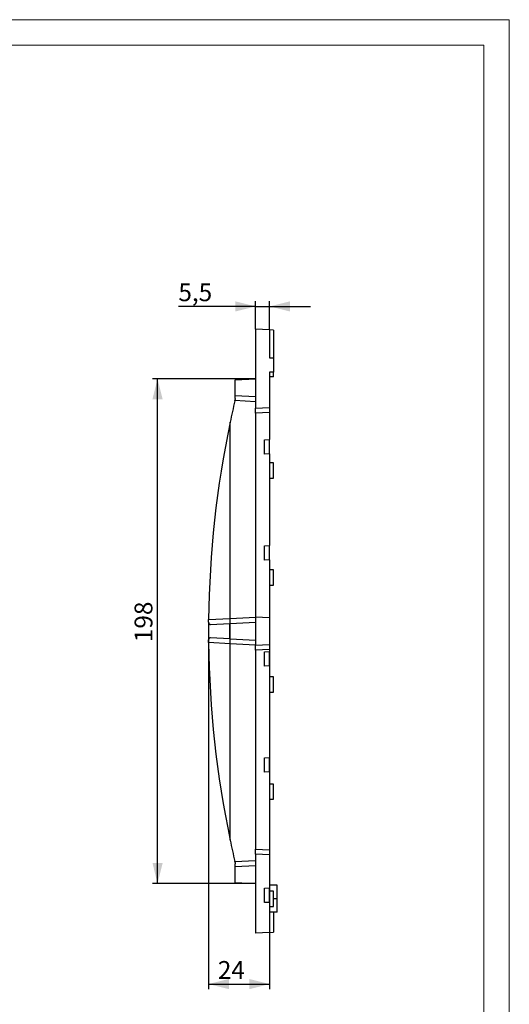
# Model space of a CAD drawing. Units: millimetres. Extents: x 0 to 420, y 0 to 297.
# Drawn here: x 324 to 420, y 104 to 297 of the extents above; entities that cross this region are included whole.
import ezdxf

# ---------------------------------------------------------------- set-up
doc = ezdxf.new("R2010")
doc.units = ezdxf.units.MM
doc.layers.add('FORMAT', color=7, linetype='Continuous')
doc.layers.add('ОСЕВЫЕ', color=7, linetype='Continuous')
doc.styles.add('SLDTEXTSTYLE3', font='TXT', dxfattribs={"width": 0.663})
doc.dimstyles.new('SLDDIMSTYLE0', dxfattribs={"dimtxt": 3.5, "dimasz": 4, "dimexe": 0, "dimexo": 0.0625, "dimgap": 0.875, "dimtad": 2, "dimlfac": 2, "dimrnd": 1e-09, "dimzin": 12, "dimdsep": 46, "dimtxsty": 'SLDTEXTSTYLE3', "dimsah": 1, "dimcen": 0.09, "dimadec": 0, "dimazin": 3, "dimtfac": 1, "dimtofl": 0, "dimtmove": 0, "dimatfit": 3, "dimfxl": 1, "dimfrac": 2, "dimtolj": 1, "dimtzin": 12, "dimarcsym": 0})
doc.dimstyles.new('SLDDIMSTYLE1', dxfattribs={"dimtxt": 3.5, "dimasz": 4, "dimexe": 0, "dimexo": 0.0625, "dimgap": 0.875, "dimtad": 2, "dimdec": 1, "dimlfac": 2, "dimrnd": 1e-09, "dimzin": 12, "dimdsep": 46, "dimtxsty": 'SLDTEXTSTYLE3', "dimsah": 1, "dimcen": 0.09, "dimadec": 0, "dimazin": 3, "dimtfac": 1, "dimtmove": 0, "dimatfit": 0, "dimfxl": 1, "dimfrac": 2, "dimtolj": 1, "dimtzin": 12, "dimarcsym": 0})

# ---------------------------------------------------------------- blocks, each defined once
blk = doc.blocks.new('_D_2')
at = {"layer": 'FORMAT'}
for p, q in [((370.22, 226.54), (349.97, 226.54)), ((350.97, 127.54), (350.97, 226.54)), ((370.22, 127.54), (349.97, 127.54))]:
    blk.add_line(p, q, dxfattribs=at)
for points in [[(350.97, 226.54), (349.97, 222.54), (351.97, 222.54)], [(350.97, 127.54), (351.97, 131.54), (349.97, 131.54)]]:
    blk.add_solid(points, dxfattribs=at)
at = {"layer": 'FORMAT', "insert": (346.46, 174.88, 0.05), "char_height": 3.5, "attachment_point": 1, "rotation": 90, "style": 'SLDTEXTSTYLE3'}
blk.add_mtext('198', dxfattribs=at)
blk = doc.blocks.new('_D_3')
at = {"layer": 'FORMAT'}
for p, q in [((360.97, 177.04), (360.97, 106.79)), ((372.97, 174.43), (372.97, 106.79)), ((360.97, 107.79), (372.97, 107.79))]:
    blk.add_line(p, q, dxfattribs=at)
for points in [[(360.97, 107.79), (364.97, 106.79), (364.97, 108.79)], [(372.97, 107.79), (368.97, 108.79), (368.97, 106.79)]]:
    blk.add_solid(points, dxfattribs=at)
at = {"layer": 'FORMAT', "insert": (362.81, 112.3, 0.05), "char_height": 3.5, "attachment_point": 1, "style": 'SLDTEXTSTYLE3'}
blk.add_mtext('24', dxfattribs=at)
blk = doc.blocks.new('_D_4')
at = {"layer": 'FORMAT'}
for p, q in [((370.22, 236.29), (370.22, 241.75)), ((372.97, 236.14), (372.97, 241.75)), ((370.22, 240.75), (355.06, 240.75)), ((370.22, 240.75), (372.97, 240.75)), ((372.97, 240.75), (380.97, 240.75))]:
    blk.add_line(p, q, dxfattribs=at)
for points in [[(370.22, 240.75), (366.22, 241.75), (366.22, 239.75)], [(372.97, 240.75), (376.97, 239.75), (376.97, 241.75)]]:
    blk.add_solid(points, dxfattribs=at)
at = {"layer": 'FORMAT', "insert": (355.06, 245.27, 0.05), "char_height": 3.5, "attachment_point": 1, "style": 'SLDTEXTSTYLE3'}
blk.add_mtext('5,5', dxfattribs=at)

msp = doc.modelspace()

# ---------------------------------------------------------------- linework, layer by layer
at = {"color": 7, "linetype": 'Continuous', "lineweight": 15}
for p, q in [((415, 292), (20, 292)), ((415, 5), (415, 292))]:
    msp.add_line(p, q, dxfattribs=at)
at = {"color": 7, "linetype": 'Continuous', "lineweight": 30}
for p, q in [((370.2179, 236.2878), (370.2179, 220.7878)), ((372.9679, 236.1437), (370.2179, 236.2878)), ((372.9679, 236.1437), (372.9679, 230.6462)), ((373.7179, 236.1044), (372.9679, 236.1437)), ((373.7179, 236.1044), (373.7179, 230.6855)), ((372.9679, 230.6462), (373.7179, 230.6855)), ((373.7179, 230.6855), (373.7179, 227.857)), ((366.2179, 226.3282), (370.2179, 226.5378)), ((366.2179, 223.2475), (366.2179, 226.3282)), ((373.7179, 227.857), (372.9679, 227.8177)), ((372.9679, 227.8177), (372.9679, 220.9319)), ((373.7179, 226.9096), (372.9679, 226.9096)), ((373.7179, 226.9096), (373.7179, 227.7695)), ((366.1459, 222.2526), (366.1918, 222.45)), ((370.2179, 222.0392), (366.1459, 222.2526)), ((366.2179, 222.677), (366.1918, 222.45)), ((366.2179, 223.2475), (370.2179, 223.0378)), ((366.2179, 222.677), (366.2179, 223.2475)), ((370.2179, 220.7878), (372.9679, 220.9319)), ((370.2179, 219.7892), (370.2179, 220.7878)), ((372.9679, 220.9319), (372.9679, 219.9333)), ((372.9679, 219.9333), (370.2179, 219.7892)), ((370.2179, 219.7892), (370.2179, 179.7878)), ((372.9679, 219.9333), (372.9679, 214.6462)), ((365.2179, 179.5244), (365.2179, 218.0493)), ((371.9679, 214.5938), (372.9679, 214.6462)), ((371.9679, 211.7653), (371.9679, 214.5938)), ((372.9679, 211.8177), (372.9679, 214.6462)), ((372.9679, 211.8177), (371.9679, 211.7653)), ((372.9679, 211.8177), (372.9679, 193.8462)), ((373.7179, 210.0378), (372.9679, 210.0378)), ((373.7179, 207.0378), (373.7179, 210.0378)), ((372.9679, 207.0378), (373.7179, 207.0378)), ((371.9679, 193.7938), (372.9679, 193.8462)), ((371.9679, 190.9653), (371.9679, 193.7938)), ((372.9679, 191.0177), (372.9679, 193.8462)), ((372.9679, 191.0177), (371.9679, 190.9653)), ((372.9679, 191.0177), (372.9679, 179.6437)), ((373.7179, 189.0378), (372.9679, 189.0378)), ((373.7179, 186.0378), (373.7179, 189.0378)), ((372.9679, 186.0378), (373.7179, 186.0378)), ((365.2179, 179.5244), (370.2179, 179.7865)), ((372.9679, 179.6437), (370.2179, 179.7878)), ((370.2179, 179.7878), (370.2179, 174.2878)), ((361.3434, 178.3227), (365.1383, 178.5216)), ((365.1383, 178.5216), (365.2179, 178.5258)), ((365.1383, 175.554), (365.1383, 178.5216)), ((365.2179, 178.5258), (365.2179, 179.5244)), ((365.2179, 178.5258), (370.2179, 178.7878)), ((365.2179, 175.5499), (365.2179, 178.5258)), ((372.9679, 179.6437), (372.9679, 174.4319)), ((360.9756, 175.2853), (360.9754, 175.305)), ((365.1383, 175.554), (361.3434, 175.7529)), ((365.2179, 175.5499), (365.1383, 175.554)), ((365.2179, 175.5499), (370.2179, 175.2878)), ((365.2179, 174.5512), (365.2179, 175.5499)), ((370.2179, 174.2892), (365.2179, 174.5512)), ((365.2179, 136.0264), (365.2179, 174.5512)), ((370.2179, 174.2878), (372.9679, 174.4319)), ((370.2179, 173.2892), (370.2179, 174.2878)), ((372.9679, 174.4319), (372.9679, 173.4333)), ((372.9679, 173.4333), (370.2179, 173.2892)), ((370.2179, 173.2892), (370.2179, 134.2865)), ((371.9679, 172.9938), (372.9679, 173.0462)), ((371.9679, 170.1653), (371.9679, 172.9938)), ((372.9679, 173.4333), (372.9679, 173.0462)), ((372.9679, 170.2177), (372.9679, 173.0462)), ((372.9679, 170.2177), (371.9679, 170.1653)), ((372.9679, 170.2177), (372.9679, 152.2462)), ((373.7179, 168.0378), (372.9679, 168.0378)), ((373.7179, 165.0378), (373.7179, 168.0378)), ((372.9679, 165.0378), (373.7179, 165.0378)), ((371.9679, 152.1938), (372.9679, 152.2462)), ((371.9679, 149.3653), (371.9679, 152.1938)), ((372.9679, 149.4177), (372.9679, 152.2462)), ((372.9679, 149.4177), (371.9679, 149.3653)), ((372.9679, 149.4177), (372.9679, 134.1423)), ((373.7179, 147.0378), (372.9679, 147.0378)), ((373.7179, 144.0378), (373.7179, 147.0378)), ((372.9679, 144.0378), (373.7179, 144.0378)), ((370.2179, 134.2865), (372.9679, 134.1423)), ((370.2179, 133.2878), (370.2179, 134.2865)), ((372.9679, 134.1423), (372.9679, 133.1437)), ((366.1459, 131.823), (370.2179, 132.0365)), ((366.1918, 131.6257), (366.1459, 131.823)), ((366.1918, 131.6257), (366.2179, 131.3986)), ((366.2179, 130.8282), (366.2179, 131.3986)), ((372.9679, 133.1437), (370.2179, 133.2878)), ((370.2179, 133.2878), (370.2179, 117.7878)), ((372.9679, 133.1437), (372.9679, 126.6462)), ((366.2179, 130.8282), (370.2179, 131.0378)), ((366.2179, 127.7475), (366.2179, 130.8282)), ((366.2179, 127.7475), (370.2179, 127.5378)), ((371.9679, 126.5938), (372.9679, 126.6462)), ((371.9679, 123.7653), (371.9679, 126.5938)), ((374.4679, 127.166), (372.9679, 127.166)), ((372.9679, 123.8177), (372.9679, 126.6462)), ((373.7179, 126.0378), (372.9679, 126.0378)), ((373.7179, 123.0378), (373.7179, 126.0378)), ((374.4679, 124.5398), (374.4679, 127.166)), ((372.9679, 123.8177), (371.9679, 123.7653)), ((372.9679, 123.8177), (372.9679, 117.9319)), ((374.4679, 121.9096), (374.4679, 124.5398)), ((372.9679, 123.0378), (373.7179, 123.0378)), ((374.4679, 121.9096), (372.9679, 121.9096)), ((373.7179, 121.9096), (373.7179, 117.9713)), ((372.9679, 117.9319), (370.2179, 117.7878)), ((372.9679, 117.9319), (373.7179, 117.9713))]:
    msp.add_line(p, q, dxfattribs=at)
at = {"color": 8, "linetype": 'Continuous', "lineweight": 30}
for p, q in [((360.9807, 179.3024), (365.2179, 179.5244)), ((365.2179, 174.5512), (360.9807, 174.7733)), ((374.4679, 124.5398), (373.7179, 124.5398))]:
    msp.add_line(p, q, dxfattribs=at)
at = {"color": 7, "linetype": 'Continuous', "lineweight": 30, "flags": 128}
for points in [[(360.9754, 178.772), (360.9784, 179.0825), (360.9807, 179.3024)], [(360.9807, 174.7733), (360.9773, 175.1042), (360.9754, 175.3037)]]:
    msp.add_lwpolyline(points, dxfattribs=at)
at = {"color": 7, "linetype": 'Continuous', "lineweight": 30}
for start, end in [(166.933966, 168.167155), (168.167155, 179.351246), (179.50319, 180.49681), (180.648754, 191.832845), (191.832845, 193.066034)]:
    msp.add_arc((560.9679, 177.0378), 200, start, end, dxfattribs=at)
for centre, major_axis, start_param, end_param in [((361.3446, 179.3242), (0.0137, 1.0017), 2.16057744, 3.17030254), ((361.3446, 174.7515), (-0.0137, 1.0017), 6.25447542, 7.26420052)]:
    msp.add_ellipse(centre, major_axis=major_axis, ratio=0.43433473, start_param=start_param, end_param=end_param, dxfattribs=at)
at = {"layer": 'FORMAT', "lineweight": 0}
for p, q in [((370.2179, 220.7878), (370.2179, 227.0378)), ((370.2179, 133.2878), (370.2179, 127.0378))]:
    msp.add_line(p, q, dxfattribs=at)
at = {"layer": 'ОСЕВЫЕ', "lineweight": 0}
for p, q in [((0, 297), (420, 297)), ((420, 297), (420, 0))]:
    msp.add_line(p, q, dxfattribs=at)

# ---------------------------------------------------------------- dimensions: what is measured, and where the dimension line sits
at = {"layer": 'FORMAT'}
for base, p1, p2, dimstyle, picture, middle in [((372.9679, 240.7535), (370.2179, 236.2878), (372.9679, 236.1437), 'SLDDIMSTYLE1', '_D_4', (360.0401, 240.7535)), ((372.9679, 107.7878), (360.9679, 177.0378), (372.9679, 174.4319), 'SLDDIMSTYLE0', '_D_3', (367.1547, 107.7878))]:
    dim = msp.add_linear_dim(base=base, p1=p1, p2=p2, dimstyle=dimstyle, dxfattribs=at)
    dim.commit()
    dim.dimension.update_dxf_attribs({"geometry": picture, "text_midpoint": middle, "dimtype": 160})
dim = msp.add_linear_dim(base=(350.9679, 226.5378), p1=(370.2179, 127.5378), p2=(370.2179, 226.5378), angle=90, dimstyle='SLDDIMSTYLE0', dxfattribs=at)
dim.commit()
dim.dimension.update_dxf_attribs({"geometry": '_D_2', "text_midpoint": (350.9679, 180.4839), "dimtype": 160})

doc.saveas('drawing.dxf')
